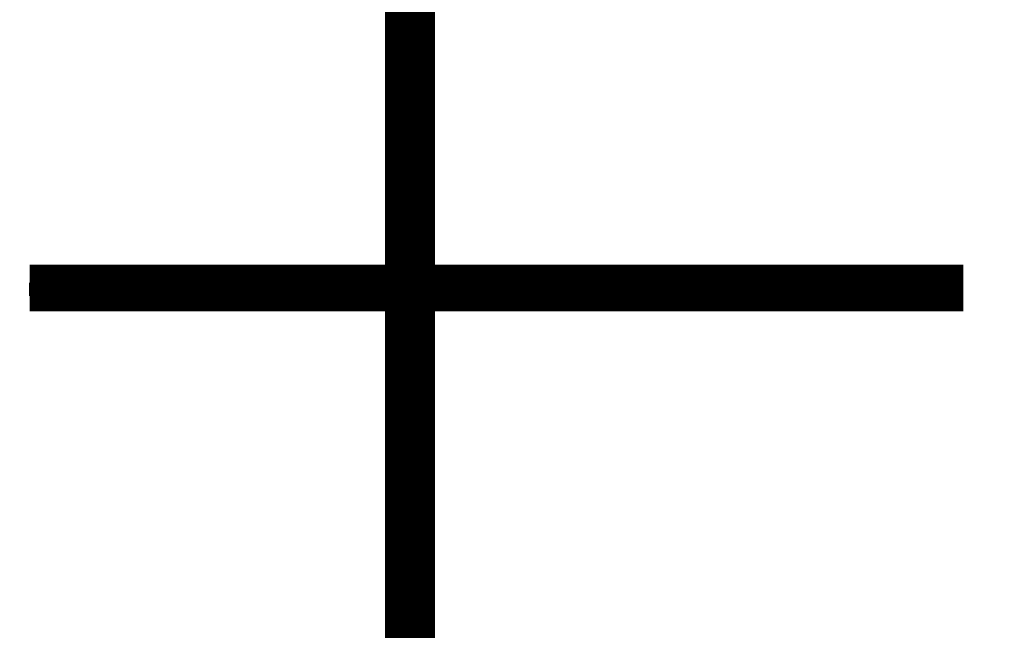
# Model space of a CAD drawing. Units: inches. Extents: x 18.4 to 49.3, y 18.2 to 37.4.
# Drawn here: x 28.2 to 28.7, y 32.5 to 32.8 of the extents above; entities that cross this region are included whole.
import ezdxf
from ezdxf import colors
from ezdxf.entities.mleader import LeaderData, LeaderLine
from ezdxf.math import Vec2, Vec3

# ---------------------------------------------------------------- set-up
doc = ezdxf.new("R2010")
doc.units = ezdxf.units.IN
doc.header["$MEASUREMENT"] = 0
doc.layers.add('Detail', color=7, linetype='Continuous')
doc.layers.add('Dimensions', color=7, linetype='Continuous')
doc.styles.get("Standard").update_dxf_attribs({"font": 'romans.shx'})

# ---------------------------------------------------------------- blocks, each defined once
blk = doc.blocks.new('*X4')
at = {"color": 0, "linetype": 'Continuous'}
for p, q in [((652.59375, 282.1875), (652.59375, 282.1875)), ((652.6875, 282.375), (652.6875, 282.375)), ((652.78125, 282.1875), (652.78125, 282.1875)), ((652.875, 282.375), (652.875, 282.375)), ((652.96875, 282.1875), (652.96875, 282.1875)), ((653.0625, 282.375), (653.0625, 282.375)), ((653.15625, 282.1875), (653.15625, 282.1875)), ((653.25, 282.375), (653.25, 282.375)), ((653.34375, 282.1875), (653.34375, 282.1875)), ((653.4375, 282.375), (653.4375, 282.375)), ((653.53125, 282.1875), (653.53125, 282.1875)), ((653.625, 282.375), (653.625, 282.375)), ((653.71875, 282.1875), (653.71875, 282.1875)), ((653.8125, 282.375), (653.8125, 282.375)), ((653.90625, 282.1875), (653.90625, 282.1875)), ((654, 282.375), (654, 282.375)), ((654.09375, 282.1875), (654.09375, 282.1875)), ((654.1875, 282.375), (654.1875, 282.375)), ((654.28125, 282.1875), (654.28125, 282.1875)), ((654.375, 282.375), (654.375, 282.375)), ((654.46875, 282.1875), (654.46875, 282.1875)), ((654.5625, 282.375), (654.5625, 282.375)), ((654.65625, 282.1875), (654.65625, 282.1875)), ((654.75, 282.375), (654.75, 282.375)), ((654.84375, 282.1875), (654.84375, 282.1875)), ((654.9375, 282.375), (654.9375, 282.375)), ((655.03125, 282.1875), (655.03125, 282.1875)), ((655.125, 282.375), (655.125, 282.375)), ((655.21875, 282.1875), (655.21875, 282.1875)), ((655.3125, 282.375), (655.3125, 282.375)), ((655.40625, 282.1875), (655.40625, 282.1875)), ((655.5, 282.375), (655.5, 282.375)), ((655.59375, 282.1875), (655.59375, 282.1875)), ((655.6875, 282.375), (655.6875, 282.375)), ((655.78125, 282.1875), (655.78125, 282.1875)), ((655.875, 282.375), (655.875, 282.375)), ((655.96875, 282.1875), (655.96875, 282.1875)), ((656.0625, 282.375), (656.0625, 282.375)), ((656.15625, 282.1875), (656.15625, 282.1875)), ((656.25, 282.375), (656.25, 282.375)), ((656.34375, 282.1875), (656.34375, 282.1875)), ((656.4375, 282.375), (656.4375, 282.375)), ((656.53125, 282.1875), (656.53125, 282.1875)), ((656.625, 282.375), (656.625, 282.375)), ((656.71875, 282.1875), (656.71875, 282.1875)), ((656.8125, 282.375), (656.8125, 282.375)), ((656.90625, 282.1875), (656.90625, 282.1875)), ((657, 282.375), (657, 282.375)), ((657.09375, 282.1875), (657.09375, 282.1875)), ((657.1875, 282.375), (657.1875, 282.375)), ((657.28125, 282.1875), (657.28125, 282.1875)), ((657.375, 282.375), (657.375, 282.375)), ((657.46875, 282.1875), (657.46875, 282.1875)), ((657.5625, 282.375), (657.5625, 282.375)), ((657.65625, 282.1875), (657.65625, 282.1875)), ((657.75, 282.375), (657.75, 282.375)), ((657.84375, 282.1875), (657.84375, 282.1875)), ((657.9375, 282.375), (657.9375, 282.375)), ((658.03125, 282.1875), (658.03125, 282.1875)), ((658.125, 282.375), (658.125, 282.375)), ((658.21875, 282.1875), (658.21875, 282.1875)), ((658.3125, 282.375), (658.3125, 282.375)), ((658.40625, 282.1875), (658.40625, 282.1875)), ((658.5, 282.375), (658.5, 282.375)), ((658.59375, 282.1875), (658.59375, 282.1875)), ((658.6875, 282.375), (658.6875, 282.375)), ((658.78125, 282.1875), (658.78125, 282.1875)), ((658.875, 282.375), (658.875, 282.375)), ((658.96875, 282.1875), (658.96875, 282.1875)), ((659.0625, 282.375), (659.0625, 282.375)), ((659.15625, 282.1875), (659.15625, 282.1875)), ((659.25, 282.375), (659.25, 282.375)), ((659.34375, 282.1875), (659.34375, 282.1875)), ((659.4375, 282.375), (659.4375, 282.375)), ((659.53125, 282.1875), (659.53125, 282.1875)), ((659.625, 282.375), (659.625, 282.375)), ((659.71875, 282.1875), (659.71875, 282.1875)), ((659.8125, 282.375), (659.8125, 282.375)), ((659.90625, 282.1875), (659.90625, 282.1875)), ((660, 282.375), (660, 282.375)), ((660.09375, 282.1875), (660.09375, 282.1875)), ((660.1875, 282.375), (660.1875, 282.375)), ((660.28125, 282.1875), (660.28125, 282.1875)), ((660.375, 282.375), (660.375, 282.375)), ((660.46875, 282.1875), (660.46875, 282.1875)), ((660.5625, 282.375), (660.5625, 282.375)), ((660.65625, 282.1875), (660.65625, 282.1875)), ((660.75, 282.375), (660.75, 282.375)), ((660.84375, 282.1875), (660.84375, 282.1875)), ((660.9375, 282.375), (660.9375, 282.375)), ((661.03125, 282.1875), (661.03125, 282.1875)), ((661.125, 282.375), (661.125, 282.375)), ((661.21875, 282.1875), (661.21875, 282.1875)), ((661.3125, 282.375), (661.3125, 282.375)), ((661.40625, 282.1875), (661.40625, 282.1875)), ((661.5, 282.375), (661.5, 282.375)), ((661.59375, 282.1875), (661.59375, 282.1875)), ((661.6875, 282.375), (661.6875, 282.375)), ((661.78125, 282.1875), (661.78125, 282.1875)), ((661.875, 282.375), (661.875, 282.375)), ((661.96875, 282.1875), (661.96875, 282.1875)), ((662.0625, 282.375), (662.0625, 282.375)), ((662.15625, 282.1875), (662.15625, 282.1875)), ((662.25, 282.375), (662.25, 282.375)), ((662.34375, 282.1875), (662.34375, 282.1875)), ((662.4375, 282.375), (662.4375, 282.375)), ((662.53125, 282.1875), (662.53125, 282.1875)), ((662.625, 282.375), (662.625, 282.375)), ((662.71875, 282.1875), (662.71875, 282.1875)), ((662.8125, 282.375), (662.8125, 282.375)), ((662.90625, 282.1875), (662.90625, 282.1875)), ((663, 282.375), (663, 282.375)), ((663.09375, 282.1875), (663.09375, 282.1875)), ((663.1875, 282.375), (663.1875, 282.375)), ((663.28125, 282.1875), (663.28125, 282.1875)), ((663.375, 282.375), (663.375, 282.375)), ((663.46875, 282.1875), (663.46875, 282.1875)), ((663.5625, 282.375), (663.5625, 282.375)), ((663.65625, 282.1875), (663.65625, 282.1875)), ((663.75, 282.375), (663.75, 282.375)), ((663.84375, 282.1875), (663.84375, 282.1875)), ((663.9375, 282.375), (663.9375, 282.375)), ((664.03125, 282.1875), (664.03125, 282.1875)), ((664.125, 282.375), (664.125, 282.375)), ((664.21875, 282.1875), (664.21875, 282.1875)), ((664.3125, 282.375), (664.3125, 282.375)), ((664.40625, 282.1875), (664.40625, 282.1875)), ((664.5, 282.375), (664.5, 282.375)), ((664.59375, 282.1875), (664.59375, 282.1875)), ((664.6875, 282.375), (664.6875, 282.375)), ((664.78125, 282.1875), (664.78125, 282.1875)), ((664.875, 282.375), (664.875, 282.375)), ((664.96875, 282.1875), (664.96875, 282.1875)), ((665.0625, 282.375), (665.0625, 282.375)), ((665.15625, 282.1875), (665.15625, 282.1875)), ((665.25, 282.375), (665.25, 282.375)), ((665.34375, 282.1875), (665.34375, 282.1875)), ((665.4375, 282.375), (665.4375, 282.375)), ((665.53125, 282.1875), (665.53125, 282.1875)), ((665.625, 282.375), (665.625, 282.375)), ((665.71875, 282.1875), (665.71875, 282.1875)), ((665.8125, 282.375), (665.8125, 282.375)), ((665.90625, 282.1875), (665.90625, 282.1875)), ((666, 282.375), (666, 282.375)), ((666.09375, 282.1875), (666.09375, 282.1875)), ((666.1875, 282.375), (666.1875, 282.375)), ((666.28125, 282.1875), (666.28125, 282.1875)), ((666.375, 282.375), (666.375, 282.375)), ((666.46875, 282.1875), (666.46875, 282.1875)), ((666.5625, 282.375), (666.5625, 282.375)), ((666.65625, 282.1875), (666.65625, 282.1875)), ((666.75, 282.375), (666.75, 282.375)), ((666.84375, 282.1875), (666.84375, 282.1875)), ((666.9375, 282.375), (666.9375, 282.375)), ((667.03125, 282.1875), (667.03125, 282.1875)), ((667.125, 282.375), (667.125, 282.375)), ((667.21875, 282.1875), (667.21875, 282.1875)), ((667.3125, 282.375), (667.3125, 282.375)), ((667.40625, 282.1875), (667.40625, 282.1875)), ((667.5, 282.375), (667.5, 282.375)), ((667.59375, 282.1875), (667.59375, 282.1875)), ((667.6875, 282.375), (667.6875, 282.375)), ((667.78125, 282.1875), (667.78125, 282.1875)), ((667.875, 282.375), (667.875, 282.375)), ((667.96875, 282.1875), (667.96875, 282.1875)), ((668.0625, 282.375), (668.0625, 282.375)), ((668.15625, 282.1875), (668.15625, 282.1875)), ((668.25, 282.375), (668.25, 282.375)), ((668.34375, 282.1875), (668.34375, 282.1875)), ((668.4375, 282.375), (668.4375, 282.375)), ((668.53125, 282.1875), (668.53125, 282.1875)), ((668.625, 282.375), (668.625, 282.375)), ((668.71875, 282.1875), (668.71875, 282.1875)), ((668.8125, 282.375), (668.8125, 282.375)), ((668.90625, 282.1875), (668.90625, 282.1875)), ((669, 282.375), (669, 282.375)), ((669.09375, 282.1875), (669.09375, 282.1875)), ((669.1875, 282.375), (669.1875, 282.375)), ((669.28125, 282.1875), (669.28125, 282.1875)), ((669.375, 282.375), (669.375, 282.375)), ((669.46875, 282.1875), (669.46875, 282.1875)), ((669.5625, 282.375), (669.5625, 282.375)), ((669.65625, 282.1875), (669.65625, 282.1875)), ((669.75, 282.375), (669.75, 282.375)), ((669.84375, 282.1875), (669.84375, 282.1875)), ((669.9375, 282.375), (669.9375, 282.375)), ((670.03125, 282.1875), (670.03125, 282.1875)), ((670.125, 282.375), (670.125, 282.375)), ((670.21875, 282.1875), (670.21875, 282.1875)), ((670.3125, 282.375), (670.3125, 282.375)), ((670.40625, 282.1875), (670.40625, 282.1875)), ((670.5, 282.375), (670.5, 282.375)), ((670.59375, 282.1875), (670.59375, 282.1875)), ((670.6875, 282.375), (670.6875, 282.375)), ((670.78125, 282.1875), (670.78125, 282.1875)), ((670.875, 282.375), (670.875, 282.375)), ((670.96875, 282.1875), (670.96875, 282.1875)), ((671.0625, 282.375), (671.0625, 282.375)), ((671.15625, 282.1875), (671.15625, 282.1875)), ((671.25, 282.375), (671.25, 282.375)), ((671.34375, 282.1875), (671.34375, 282.1875)), ((671.4375, 282.375), (671.4375, 282.375)), ((671.53125, 282.1875), (671.53125, 282.1875)), ((671.625, 282.375), (671.625, 282.375)), ((671.71875, 282.1875), (671.71875, 282.1875)), ((671.8125, 282.375), (671.8125, 282.375)), ((671.90625, 282.1875), (671.90625, 282.1875)), ((672, 282.375), (672, 282.375)), ((672.09375, 282.1875), (672.09375, 282.1875)), ((672.1875, 282.375), (672.1875, 282.375)), ((672.28125, 282.1875), (672.28125, 282.1875)), ((672.375, 282.375), (672.375, 282.375)), ((672.46875, 282.1875), (672.46875, 282.1875)), ((672.5625, 282.375), (672.5625, 282.375)), ((672.65625, 282.1875), (672.65625, 282.1875)), ((672.75, 282.375), (672.75, 282.375)), ((672.84375, 282.1875), (672.84375, 282.1875)), ((672.9375, 282.375), (672.9375, 282.375)), ((673.03125, 282.1875), (673.03125, 282.1875)), ((673.125, 282.375), (673.125, 282.375)), ((673.21875, 282.1875), (673.21875, 282.1875)), ((673.3125, 282.375), (673.3125, 282.375)), ((673.40625, 282.1875), (673.40625, 282.1875)), ((673.5, 282.375), (673.5, 282.375)), ((673.59375, 282.1875), (673.59375, 282.1875)), ((673.6875, 282.375), (673.6875, 282.375)), ((673.78125, 282.1875), (673.78125, 282.1875)), ((673.875, 282.375), (673.875, 282.375)), ((673.96875, 282.1875), (673.96875, 282.1875)), ((674.0625, 282.375), (674.0625, 282.375)), ((674.15625, 282.1875), (674.15625, 282.1875)), ((674.25, 282.375), (674.25, 282.375)), ((674.34375, 282.1875), (674.34375, 282.1875)), ((674.4375, 282.375), (674.4375, 282.375)), ((674.53125, 282.1875), (674.53125, 282.1875)), ((674.625, 282.375), (674.625, 282.375)), ((674.71875, 282.1875), (674.71875, 282.1875)), ((674.8125, 282.375), (674.8125, 282.375)), ((674.90625, 282.1875), (674.90625, 282.1875)), ((675, 282.375), (675, 282.375)), ((675.09375, 282.1875), (675.09375, 282.1875)), ((675.1875, 282.375), (675.1875, 282.375)), ((675.28125, 282.1875), (675.28125, 282.1875)), ((675.375, 282.375), (675.375, 282.375)), ((675.46875, 282.1875), (675.46875, 282.1875)), ((675.5625, 282.375), (675.5625, 282.375)), ((675.65625, 282.1875), (675.65625, 282.1875)), ((675.75, 282.375), (675.75, 282.375)), ((675.84375, 282.1875), (675.84375, 282.1875)), ((675.9375, 282.375), (675.9375, 282.375)), ((676.03125, 282.1875), (676.03125, 282.1875)), ((676.125, 282.375), (676.125, 282.375)), ((676.21875, 282.1875), (676.21875, 282.1875)), ((676.3125, 282.375), (676.3125, 282.375)), ((676.40625, 282.1875), (676.40625, 282.1875)), ((676.5, 282.375), (676.5, 282.375)), ((652.6875, 282), (652.6875, 282)), ((652.875, 282), (652.875, 282)), ((653.0625, 282), (653.0625, 282)), ((653.25, 282), (653.25, 282)), ((653.4375, 282), (653.4375, 282)), ((653.625, 282), (653.625, 282)), ((653.8125, 282), (653.8125, 282)), ((654, 282), (654, 282)), ((654.1875, 282), (654.1875, 282)), ((654.375, 282), (654.375, 282)), ((654.5625, 282), (654.5625, 282)), ((654.75, 282), (654.75, 282)), ((654.9375, 282), (654.9375, 282)), ((655.125, 282), (655.125, 282)), ((655.3125, 282), (655.3125, 282)), ((655.5, 282), (655.5, 282)), ((655.6875, 282), (655.6875, 282)), ((655.875, 282), (655.875, 282)), ((656.0625, 282), (656.0625, 282)), ((656.25, 282), (656.25, 282)), ((656.4375, 282), (656.4375, 282)), ((656.625, 282), (656.625, 282)), ((656.8125, 282), (656.8125, 282)), ((657, 282), (657, 282)), ((657.1875, 282), (657.1875, 282)), ((657.375, 282), (657.375, 282)), ((657.5625, 282), (657.5625, 282)), ((657.75, 282), (657.75, 282)), ((657.9375, 282), (657.9375, 282)), ((658.125, 282), (658.125, 282)), ((658.3125, 282), (658.3125, 282)), ((658.5, 282), (658.5, 282)), ((658.6875, 282), (658.6875, 282)), ((658.875, 282), (658.875, 282)), ((659.0625, 282), (659.0625, 282)), ((659.25, 282), (659.25, 282)), ((659.4375, 282), (659.4375, 282)), ((659.625, 282), (659.625, 282)), ((659.8125, 282), (659.8125, 282)), ((660, 282), (660, 282)), ((660.1875, 282), (660.1875, 282)), ((660.375, 282), (660.375, 282)), ((660.5625, 282), (660.5625, 282)), ((660.75, 282), (660.75, 282)), ((660.9375, 282), (660.9375, 282)), ((661.125, 282), (661.125, 282)), ((661.3125, 282), (661.3125, 282)), ((661.5, 282), (661.5, 282)), ((661.6875, 282), (661.6875, 282)), ((661.875, 282), (661.875, 282)), ((662.0625, 282), (662.0625, 282)), ((662.25, 282), (662.25, 282)), ((662.4375, 282), (662.4375, 282)), ((662.625, 282), (662.625, 282)), ((662.8125, 282), (662.8125, 282)), ((663, 282), (663, 282)), ((663.1875, 282), (663.1875, 282)), ((663.375, 282), (663.375, 282)), ((663.5625, 282), (663.5625, 282)), ((663.75, 282), (663.75, 282)), ((663.9375, 282), (663.9375, 282)), ((664.125, 282), (664.125, 282)), ((664.3125, 282), (664.3125, 282)), ((664.5, 282), (664.5, 282)), ((664.6875, 282), (664.6875, 282)), ((664.875, 282), (664.875, 282)), ((665.0625, 282), (665.0625, 282)), ((665.25, 282), (665.25, 282)), ((665.4375, 282), (665.4375, 282)), ((665.625, 282), (665.625, 282)), ((665.8125, 282), (665.8125, 282)), ((666, 282), (666, 282)), ((666.1875, 282), (666.1875, 282)), ((666.375, 282), (666.375, 282)), ((666.5625, 282), (666.5625, 282)), ((666.75, 282), (666.75, 282)), ((666.9375, 282), (666.9375, 282)), ((667.125, 282), (667.125, 282)), ((667.3125, 282), (667.3125, 282)), ((667.5, 282), (667.5, 282)), ((667.6875, 282), (667.6875, 282)), ((667.875, 282), (667.875, 282)), ((668.0625, 282), (668.0625, 282)), ((668.25, 282), (668.25, 282)), ((668.4375, 282), (668.4375, 282)), ((668.625, 282), (668.625, 282)), ((668.8125, 282), (668.8125, 282)), ((669, 282), (669, 282)), ((669.1875, 282), (669.1875, 282)), ((669.375, 282), (669.375, 282)), ((669.5625, 282), (669.5625, 282)), ((669.75, 282), (669.75, 282)), ((669.9375, 282), (669.9375, 282)), ((670.125, 282), (670.125, 282)), ((670.3125, 282), (670.3125, 282)), ((670.5, 282), (670.5, 282)), ((670.6875, 282), (670.6875, 282)), ((670.875, 282), (670.875, 282)), ((671.0625, 282), (671.0625, 282)), ((671.25, 282), (671.25, 282)), ((671.4375, 282), (671.4375, 282)), ((671.625, 282), (671.625, 282)), ((671.8125, 282), (671.8125, 282)), ((672, 282), (672, 282)), ((672.1875, 282), (672.1875, 282)), ((672.375, 282), (672.375, 282)), ((672.5625, 282), (672.5625, 282)), ((672.75, 282), (672.75, 282)), ((672.9375, 282), (672.9375, 282)), ((673.125, 282), (673.125, 282)), ((673.3125, 282), (673.3125, 282)), ((673.5, 282), (673.5, 282)), ((673.6875, 282), (673.6875, 282)), ((673.875, 282), (673.875, 282)), ((674.0625, 282), (674.0625, 282)), ((674.25, 282), (674.25, 282)), ((674.4375, 282), (674.4375, 282)), ((674.625, 282), (674.625, 282)), ((674.8125, 282), (674.8125, 282)), ((675, 282), (675, 282)), ((675.1875, 282), (675.1875, 282)), ((675.375, 282), (675.375, 282)), ((675.5625, 282), (675.5625, 282)), ((675.75, 282), (675.75, 282)), ((675.9375, 282), (675.9375, 282)), ((676.125, 282), (676.125, 282)), ((676.3125, 282), (676.3125, 282)), ((676.5, 282), (676.5, 282))]:
    blk.add_line(p, q, dxfattribs=at)

msp = doc.modelspace()

# ---------------------------------------------------------------- linework, layer by layer
at = {"layer": 'Detail', "color": 7, "linetype": 'Continuous'}
for p, q in [((28.20864, 32.66154), (28.54189, 32.66154)), ((28.20864, 32.65459), (28.20864, 32.66154)), ((28.54189, 32.66154), (28.54189, 32.65459)), ((28.54189, 32.65459), (28.20864, 32.65459))]:
    msp.add_line(p, q, dxfattribs=at)
at = {"layer": 'Detail', "color": 7}
msp.add_lwpolyline([(28.41226, 31.93668, 0.02666, 0.02666, 0), (28.41226, 33.63569, 0.02666, 0.02666, -0.402903), (30.038, 35.27719, 0.02666, 0.02666, 0), (32.26665, 35.27719, 0.02666, 0.02666, 0)], format="xyseb", dxfattribs=at)
at = {"layer": 'Detail', "color": 7, "linetype": 'Continuous'}
msp.add_lwpolyline([(28.20855, 32.6588, 0.02499, 0.02499, 0), (28.70855, 32.6588, 0.02499, 0.02499, 0)], format="xyseb", dxfattribs=at)

# ---------------------------------------------------------------- block references
at = {"layer": 'Detail', "color": 7, "linetype": 'Continuous', "xscale": 0.01388541666666351, "yscale": 0.01388541666666351, "zscale": 0.01388541666666351}
msp.add_blockref('*X4', (19.14785, 28.73914), dxfattribs=at)

# ---------------------------------------------------------------- leaders
at = {"layer": 'Dimensions', "color": 7, "ltscale": 0.5}
ml = msp.add_multileader_mtext('Standard', dxfattribs=at)
ml.set_content('NO. 4 BARS ON 18" CENTERS \\P{\\H1.0003x;BOTH WAYS\\P(SEE NOTE 4)}', color=7)
ml.set_leader_properties(color=256, linetype='Continuous', lineweight=13)
ml.build(insert=Vec2(0, 0))
ml.multileader.update_dxf_attribs({"dogleg_length": 0.25, "arrow_head_size": 0.25})
ctx = ml.context
ctx.base_point, ctx.char_height, ctx.arrow_head_size, ctx.landing_gap_size, ctx.plane_origin = Vec3(29.65312, 33.71993), 0.18, 0.25, 0.09, Vec3(30.19391, 35.16204)
notes = []
notes.append((ctx, [(0, (1, 1, 0), (29.40312, 33.71993), (1, 0), 0.25, [(1, [(24.99645, 32.99115), (25.82957, 33.51992)], 0, [])])]))
ctx.mtext.insert, ctx.mtext.flow_direction = Vec3(29.74312, 33.83993), 5
at = {"layer": 'Dimensions'}
ml = msp.add_multileader_mtext('Standard', dxfattribs=at)
ml.set_content('{\\C7;TOOLED JOINTS ACROSS AND\\PTHRU DRIVE APPROACH SHALL\\PMATCH SIDEWALK DETAIL TO\\PESTABLISH A CONTINUOUS\\PVISUAL PEDESTRIAN PATH.}', color=256)
ml.set_leader_properties(color=256, linetype='Continuous', lineweight=13)
ml.build(insert=Vec2(0, 0))
ml.multileader.update_dxf_attribs({"dogleg_length": 0.25, "arrow_head_size": 0.25})
ctx = ml.context
ctx.base_point, ctx.char_height, ctx.arrow_head_size, ctx.landing_gap_size, ctx.plane_origin = Vec3(29.79958, 30.82604), 0.18, 0.25, 0.09, Vec3(27.53582, 32.29831)
notes.append((ctx, [(0, (1, 1, 0), (29.54958, 30.82604), (1, 0), 0.25, [(2, [(27.37767, 32.46932), (27.64569, 32.80257), (27.18446, 32.13607)], 0, [])])]))
ctx.mtext.insert, ctx.mtext.flow_direction = Vec3(29.88958, 30.91604), 5
for ctx, leaders in notes:
    for number, flags, end, landing, length, lines in leaders:
        leader = LeaderData()
        leader.index, (leader.has_last_leader_line, leader.has_dogleg_vector, leader.attachment_direction) = number, flags
        leader.last_leader_point, leader.dogleg_vector, leader.dogleg_length = Vec3(end), Vec3(landing), length
        for number, points, colour, breaks in lines:
            line = LeaderLine()
            line.index, line.vertices, line.color, line.breaks = number, Vec3.list(points), colors.encode_raw_color(colour), breaks
            leader.lines.append(line)
        ctx.leaders.append(leader)

doc.saveas('drawing.dxf')
